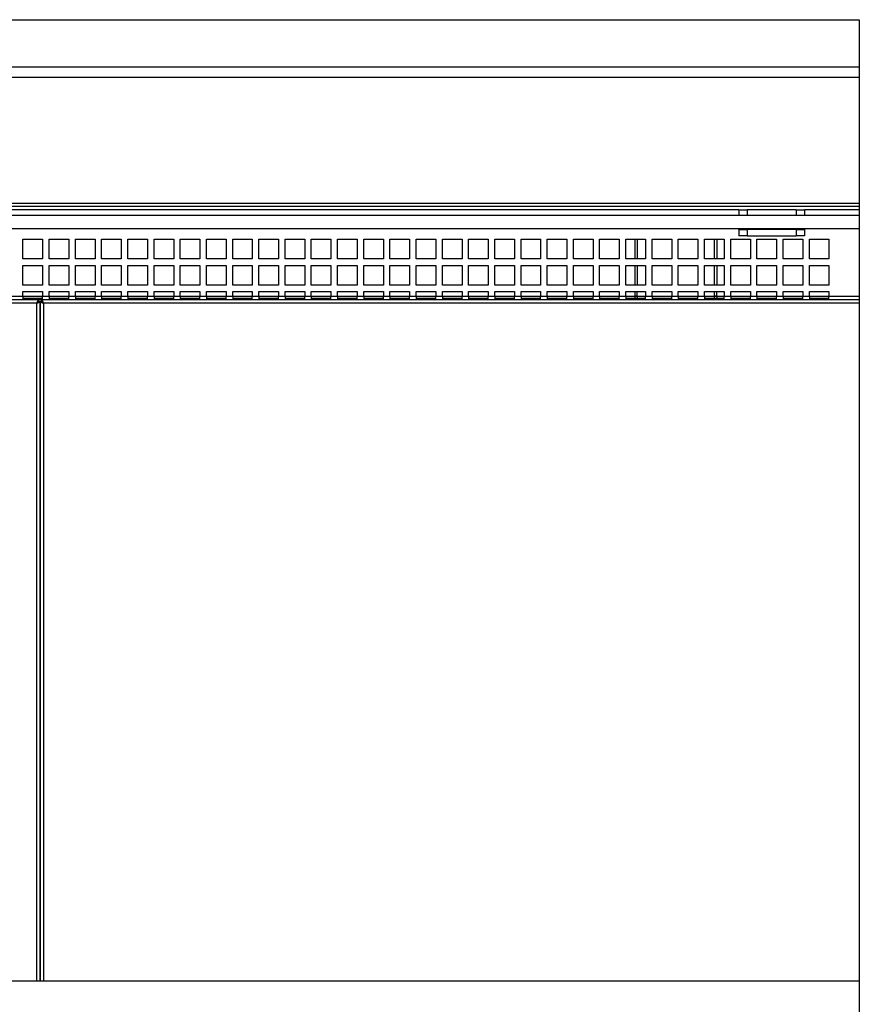
# Model space of a CAD drawing. Units: inches. Extents: x 140 to 31262, y 4571 to 20170.
# Drawn here: x 28988 to 29501, y 12466 to 13067 of the extents above; entities that cross this region are included whole.
import ezdxf

# ---------------------------------------------------------------- set-up
doc = ezdxf.new("R2010")
doc.units = ezdxf.units.IN
doc.header["$MEASUREMENT"] = 0
doc.linetypes.add('ACAD_ISO03W100', pattern=[30, 12, -18])
for name, color, linetype in [('Mir SM Vivaldi 1920', 5, 'Continuous'), ('Z Mir Attributes', 52, 'Continuous'), ('Z Mir Pl Contorno', 194, 'Continuous')]:
    doc.layers.add(name, color=color, linetype=linetype)
doc.styles.get("Standard").update_dxf_attribs({"font": 'Arial.ttf'})

# ---------------------------------------------------------------- blocks, each defined once
blk = doc.blocks.new('A$C54F63054')
at = {"layer": 'Mir SM Vivaldi 1920'}
for p, q in [((1920, 1211.68), (961, 1211.68)), ((961, 1205.68), (1920, 1205.68)), ((0, 1128.68), (1920, 1128.68)), ((1920, 1126.68), (0, 1126.68)), ((1846.5, 1124.68), (979.5, 1124.68)), ((1846.5, 1124.68), (1851.5, 1124.68)), ((1846.5, 1124.68), (1846.5, 1121.18)), ((1881.5, 1124.68), (1851.5, 1124.68)), ((1851.5, 1124.68), (1851.5, 1121.18)), ((1881.5, 1124.68), (1886.5, 1124.68)), ((1881.5, 1124.68), (1881.5, 1121.18)), ((1920, 1124.68), (1886.5, 1124.68)), ((1886.5, 1124.68), (1886.5, 1121.18)), ((1920, 1121.18), (0, 1121.18)), ((0, 1113.18), (1920, 1113.18)), ((1846.5, 1112.68), (1846.5, 1113.18)), ((1846.5, 1112.68), (1851.5, 1112.68)), ((1846.5, 1112.68), (1846.5, 1108.68)), ((1881.5, 1112.68), (1851.5, 1112.68)), ((1851.5, 1112.68), (1851.5, 1108.68)), ((1881.5, 1112.68), (1886.5, 1112.68)), ((1881.5, 1112.68), (1881.5, 1108.68)), ((1886.5, 1113.18), (1886.5, 1112.68)), ((1886.5, 1112.68), (1886.5, 1108.68)), ((1409.5, 1094.68), (1409.5, 1106.68)), ((1409.5, 1106.68), (1421.5, 1106.68)), ((1421.5, 1106.68), (1421.5, 1094.68)), ((1425.5, 1094.68), (1425.5, 1106.68)), ((1425.5, 1106.68), (1437.5, 1106.68)), ((1437.5, 1106.68), (1437.5, 1094.68)), ((1441.5, 1094.68), (1441.5, 1106.68)), ((1441.5, 1106.68), (1453.5, 1106.68)), ((1453.5, 1106.68), (1453.5, 1094.68)), ((1457.5, 1094.68), (1457.5, 1106.68)), ((1457.5, 1106.68), (1469.5, 1106.68)), ((1469.5, 1106.68), (1469.5, 1094.68)), ((1473.5, 1094.68), (1473.5, 1106.68)), ((1473.5, 1106.68), (1485.5, 1106.68)), ((1485.5, 1106.68), (1485.5, 1094.68)), ((1489.5, 1094.68), (1489.5, 1106.68)), ((1489.5, 1106.68), (1501.5, 1106.68)), ((1501.5, 1106.68), (1501.5, 1094.68)), ((1505.5, 1094.68), (1505.5, 1106.68)), ((1505.5, 1106.68), (1517.5, 1106.68)), ((1517.5, 1106.68), (1517.5, 1094.68)), ((1521.5, 1094.68), (1521.5, 1106.68)), ((1521.5, 1106.68), (1533.5, 1106.68)), ((1533.5, 1106.68), (1533.5, 1094.68)), ((1537.5, 1094.68), (1537.5, 1106.68)), ((1537.5, 1106.68), (1549.5, 1106.68)), ((1549.5, 1106.68), (1549.5, 1094.68)), ((1553.5, 1094.68), (1553.5, 1106.68)), ((1553.5, 1106.68), (1565.5, 1106.68)), ((1565.5, 1106.68), (1565.5, 1094.68)), ((1569.5, 1094.68), (1569.5, 1106.68)), ((1569.5, 1106.68), (1581.5, 1106.68)), ((1581.5, 1106.68), (1581.5, 1094.68)), ((1585.5, 1094.68), (1585.5, 1106.68)), ((1585.5, 1106.68), (1597.5, 1106.68)), ((1597.5, 1106.68), (1597.5, 1094.68)), ((1601.5, 1094.68), (1601.5, 1106.68)), ((1601.5, 1106.68), (1613.5, 1106.68)), ((1613.5, 1106.68), (1613.5, 1094.68)), ((1617.5, 1094.68), (1617.5, 1106.68)), ((1617.5, 1106.68), (1629.5, 1106.68)), ((1629.5, 1106.68), (1629.5, 1094.68)), ((1633.5, 1094.68), (1633.5, 1106.68)), ((1633.5, 1106.68), (1645.5, 1106.68)), ((1645.5, 1106.68), (1645.5, 1094.68)), ((1649.5, 1094.68), (1649.5, 1106.68)), ((1649.5, 1106.68), (1661.5, 1106.68)), ((1661.5, 1106.68), (1661.5, 1094.68)), ((1665.5, 1094.68), (1665.5, 1106.68)), ((1665.5, 1106.68), (1677.5, 1106.68)), ((1677.5, 1106.68), (1677.5, 1094.68)), ((1681.5, 1094.68), (1681.5, 1106.68)), ((1681.5, 1106.68), (1693.5, 1106.68)), ((1693.5, 1106.68), (1693.5, 1094.68)), ((1697.5, 1094.68), (1697.5, 1106.68)), ((1697.5, 1106.68), (1709.5, 1106.68)), ((1709.5, 1106.68), (1709.5, 1094.68)), ((1713.5, 1094.68), (1713.5, 1106.68)), ((1713.5, 1106.68), (1725.5, 1106.68)), ((1725.5, 1106.68), (1725.5, 1094.68)), ((1729.5, 1094.68), (1729.5, 1106.68)), ((1729.5, 1106.68), (1741.5, 1106.68)), ((1741.5, 1106.68), (1741.5, 1094.68)), ((1745.5, 1094.68), (1745.5, 1106.68)), ((1745.5, 1106.68), (1757.5, 1106.68)), ((1757.5, 1106.68), (1757.5, 1094.68)), ((1761.5, 1094.68), (1761.5, 1106.68)), ((1761.5, 1106.68), (1773.5, 1106.68)), ((1773.5, 1106.68), (1773.5, 1094.68)), ((1777.5, 1094.68), (1777.5, 1106.68)), ((1777.5, 1106.68), (1789.5, 1106.68)), ((1783, 1106.68), (1783, 1094.68)), ((1784.5, 1106.68), (1784.5, 1094.68)), ((1789.5, 1106.68), (1789.5, 1094.68)), ((1793.5, 1094.68), (1793.5, 1106.68)), ((1793.5, 1106.68), (1805.5, 1106.68)), ((1805.5, 1106.68), (1805.5, 1094.68)), ((1809.5, 1094.68), (1809.5, 1106.68)), ((1809.5, 1106.68), (1821.5, 1106.68)), ((1821.5, 1106.68), (1821.5, 1094.68)), ((1825.5, 1094.68), (1825.5, 1106.68)), ((1825.5, 1106.68), (1837.5, 1106.68)), ((1831.5, 1106.68), (1831.5, 1094.68)), ((1833, 1106.68), (1833, 1094.68)), ((1837.5, 1106.68), (1837.5, 1094.68)), ((1841.5, 1094.68), (1841.5, 1106.68)), ((1841.5, 1106.68), (1853.5, 1106.68)), ((1851.5, 1108.68), (1846.5, 1108.68)), ((1851.5, 1108.68), (1881.5, 1108.68)), ((1853.5, 1106.68), (1853.5, 1094.68)), ((1857.5, 1094.68), (1857.5, 1106.68)), ((1857.5, 1106.68), (1869.5, 1106.68)), ((1869.5, 1106.68), (1869.5, 1094.68)), ((1873.5, 1094.68), (1873.5, 1106.68)), ((1873.5, 1106.68), (1885.5, 1106.68)), ((1886.5, 1108.68), (1881.5, 1108.68)), ((1885.5, 1106.68), (1885.5, 1094.68)), ((1889.5, 1094.68), (1889.5, 1106.68)), ((1889.5, 1106.68), (1901.5, 1106.68)), ((1901.5, 1106.68), (1901.5, 1094.68)), ((1421.5, 1094.68), (1409.5, 1094.68)), ((1437.5, 1094.68), (1425.5, 1094.68)), ((1453.5, 1094.68), (1441.5, 1094.68)), ((1469.5, 1094.68), (1457.5, 1094.68)), ((1485.5, 1094.68), (1473.5, 1094.68)), ((1501.5, 1094.68), (1489.5, 1094.68)), ((1517.5, 1094.68), (1505.5, 1094.68)), ((1533.5, 1094.68), (1521.5, 1094.68)), ((1549.5, 1094.68), (1537.5, 1094.68)), ((1565.5, 1094.68), (1553.5, 1094.68)), ((1581.5, 1094.68), (1569.5, 1094.68)), ((1597.5, 1094.68), (1585.5, 1094.68)), ((1613.5, 1094.68), (1601.5, 1094.68)), ((1629.5, 1094.68), (1617.5, 1094.68)), ((1645.5, 1094.68), (1633.5, 1094.68)), ((1661.5, 1094.68), (1649.5, 1094.68)), ((1677.5, 1094.68), (1665.5, 1094.68)), ((1693.5, 1094.68), (1681.5, 1094.68)), ((1709.5, 1094.68), (1697.5, 1094.68)), ((1725.5, 1094.68), (1713.5, 1094.68)), ((1741.5, 1094.68), (1729.5, 1094.68)), ((1757.5, 1094.68), (1745.5, 1094.68)), ((1773.5, 1094.68), (1761.5, 1094.68)), ((1789.5, 1094.68), (1777.5, 1094.68)), ((1805.5, 1094.68), (1793.5, 1094.68)), ((1821.5, 1094.68), (1809.5, 1094.68)), ((1837.5, 1094.68), (1825.5, 1094.68)), ((1853.5, 1094.68), (1841.5, 1094.68)), ((1869.5, 1094.68), (1857.5, 1094.68)), ((1885.5, 1094.68), (1873.5, 1094.68)), ((1901.5, 1094.68), (1889.5, 1094.68)), ((1409.5, 1078.68), (1409.5, 1090.68)), ((1409.5, 1090.68), (1421.5, 1090.68)), ((1421.5, 1090.68), (1421.5, 1078.68)), ((1425.5, 1078.68), (1425.5, 1090.68)), ((1425.5, 1090.68), (1437.5, 1090.68)), ((1437.5, 1090.68), (1437.5, 1078.68)), ((1441.5, 1078.68), (1441.5, 1090.68)), ((1441.5, 1090.68), (1453.5, 1090.68)), ((1453.5, 1090.68), (1453.5, 1078.68)), ((1457.5, 1078.68), (1457.5, 1090.68)), ((1457.5, 1090.68), (1469.5, 1090.68)), ((1469.5, 1090.68), (1469.5, 1078.68)), ((1473.5, 1078.68), (1473.5, 1090.68)), ((1473.5, 1090.68), (1485.5, 1090.68)), ((1485.5, 1090.68), (1485.5, 1078.68)), ((1489.5, 1078.68), (1489.5, 1090.68)), ((1489.5, 1090.68), (1501.5, 1090.68)), ((1501.5, 1090.68), (1501.5, 1078.68)), ((1505.5, 1078.68), (1505.5, 1090.68)), ((1505.5, 1090.68), (1517.5, 1090.68)), ((1517.5, 1090.68), (1517.5, 1078.68)), ((1521.5, 1078.68), (1521.5, 1090.68)), ((1521.5, 1090.68), (1533.5, 1090.68)), ((1533.5, 1090.68), (1533.5, 1078.68)), ((1537.5, 1078.68), (1537.5, 1090.68)), ((1537.5, 1090.68), (1549.5, 1090.68)), ((1549.5, 1090.68), (1549.5, 1078.68)), ((1553.5, 1078.68), (1553.5, 1090.68)), ((1553.5, 1090.68), (1565.5, 1090.68)), ((1565.5, 1090.68), (1565.5, 1078.68)), ((1569.5, 1078.68), (1569.5, 1090.68)), ((1569.5, 1090.68), (1581.5, 1090.68)), ((1581.5, 1090.68), (1581.5, 1078.68)), ((1585.5, 1078.68), (1585.5, 1090.68)), ((1585.5, 1090.68), (1597.5, 1090.68)), ((1597.5, 1090.68), (1597.5, 1078.68)), ((1601.5, 1078.68), (1601.5, 1090.68)), ((1601.5, 1090.68), (1613.5, 1090.68)), ((1613.5, 1090.68), (1613.5, 1078.68)), ((1617.5, 1078.68), (1617.5, 1090.68)), ((1617.5, 1090.68), (1629.5, 1090.68)), ((1629.5, 1090.68), (1629.5, 1078.68)), ((1633.5, 1078.68), (1633.5, 1090.68)), ((1633.5, 1090.68), (1645.5, 1090.68)), ((1645.5, 1090.68), (1645.5, 1078.68)), ((1649.5, 1078.68), (1649.5, 1090.68)), ((1649.5, 1090.68), (1661.5, 1090.68)), ((1661.5, 1090.68), (1661.5, 1078.68)), ((1665.5, 1078.68), (1665.5, 1090.68)), ((1665.5, 1090.68), (1677.5, 1090.68)), ((1677.5, 1090.68), (1677.5, 1078.68)), ((1681.5, 1078.68), (1681.5, 1090.68)), ((1681.5, 1090.68), (1693.5, 1090.68)), ((1693.5, 1090.68), (1693.5, 1078.68)), ((1697.5, 1078.68), (1697.5, 1090.68)), ((1697.5, 1090.68), (1709.5, 1090.68)), ((1709.5, 1090.68), (1709.5, 1078.68)), ((1713.5, 1078.68), (1713.5, 1090.68)), ((1713.5, 1090.68), (1725.5, 1090.68)), ((1725.5, 1090.68), (1725.5, 1078.68)), ((1729.5, 1078.68), (1729.5, 1090.68)), ((1729.5, 1090.68), (1741.5, 1090.68)), ((1741.5, 1090.68), (1741.5, 1078.68)), ((1745.5, 1078.68), (1745.5, 1090.68)), ((1745.5, 1090.68), (1757.5, 1090.68)), ((1757.5, 1090.68), (1757.5, 1078.68)), ((1761.5, 1078.68), (1761.5, 1090.68)), ((1761.5, 1090.68), (1773.5, 1090.68)), ((1773.5, 1090.68), (1773.5, 1078.68)), ((1777.5, 1078.68), (1777.5, 1090.68)), ((1777.5, 1090.68), (1789.5, 1090.68)), ((1783, 1090.68), (1783, 1078.68)), ((1784.5, 1090.68), (1784.5, 1078.68)), ((1789.5, 1090.68), (1789.5, 1078.68)), ((1793.5, 1078.68), (1793.5, 1090.68)), ((1793.5, 1090.68), (1805.5, 1090.68)), ((1805.5, 1090.68), (1805.5, 1078.68)), ((1809.5, 1078.68), (1809.5, 1090.68)), ((1809.5, 1090.68), (1821.5, 1090.68)), ((1821.5, 1090.68), (1821.5, 1078.68)), ((1825.5, 1078.68), (1825.5, 1090.68)), ((1825.5, 1090.68), (1837.5, 1090.68)), ((1831.5, 1090.68), (1831.5, 1078.68)), ((1833, 1090.68), (1833, 1078.68)), ((1837.5, 1090.68), (1837.5, 1078.68)), ((1841.5, 1078.68), (1841.5, 1090.68)), ((1841.5, 1090.68), (1853.5, 1090.68)), ((1853.5, 1090.68), (1853.5, 1078.68)), ((1857.5, 1078.68), (1857.5, 1090.68)), ((1857.5, 1090.68), (1869.5, 1090.68)), ((1869.5, 1090.68), (1869.5, 1078.68)), ((1873.5, 1078.68), (1873.5, 1090.68)), ((1873.5, 1090.68), (1885.5, 1090.68)), ((1885.5, 1090.68), (1885.5, 1078.68)), ((1889.5, 1078.68), (1889.5, 1090.68)), ((1889.5, 1090.68), (1901.5, 1090.68)), ((1901.5, 1090.68), (1901.5, 1078.68)), ((1421.5, 1078.68), (1409.5, 1078.68)), ((1437.5, 1078.68), (1425.5, 1078.68)), ((1453.5, 1078.68), (1441.5, 1078.68)), ((1469.5, 1078.68), (1457.5, 1078.68)), ((1485.5, 1078.68), (1473.5, 1078.68)), ((1501.5, 1078.68), (1489.5, 1078.68)), ((1517.5, 1078.68), (1505.5, 1078.68)), ((1533.5, 1078.68), (1521.5, 1078.68)), ((1549.5, 1078.68), (1537.5, 1078.68)), ((1565.5, 1078.68), (1553.5, 1078.68)), ((1581.5, 1078.68), (1569.5, 1078.68)), ((1597.5, 1078.68), (1585.5, 1078.68)), ((1613.5, 1078.68), (1601.5, 1078.68)), ((1629.5, 1078.68), (1617.5, 1078.68)), ((1645.5, 1078.68), (1633.5, 1078.68)), ((1661.5, 1078.68), (1649.5, 1078.68)), ((1677.5, 1078.68), (1665.5, 1078.68)), ((1693.5, 1078.68), (1681.5, 1078.68)), ((1709.5, 1078.68), (1697.5, 1078.68)), ((1725.5, 1078.68), (1713.5, 1078.68)), ((1741.5, 1078.68), (1729.5, 1078.68)), ((1757.5, 1078.68), (1745.5, 1078.68)), ((1773.5, 1078.68), (1761.5, 1078.68)), ((1789.5, 1078.68), (1777.5, 1078.68)), ((1805.5, 1078.68), (1793.5, 1078.68)), ((1821.5, 1078.68), (1809.5, 1078.68)), ((1837.5, 1078.68), (1825.5, 1078.68)), ((1853.5, 1078.68), (1841.5, 1078.68)), ((1869.5, 1078.68), (1857.5, 1078.68)), ((1885.5, 1078.68), (1873.5, 1078.68)), ((1901.5, 1078.68), (1889.5, 1078.68)), ((1920, 1071.68), (0, 1071.68)), ((1920, 1071.68), (0, 1071.68)), ((1409.5, 1071.68), (1405.5, 1071.68)), ((1409.5, 1071.68), (1409.5, 1074.68)), ((1409.5, 1074.68), (1421.5, 1074.68)), ((1409.5, 1071.68), (1409.5, 1069.68)), ((1409.5, 1070.68), (1421.5, 1070.68)), ((1421.5, 1074.68), (1421.5, 1071.68)), ((1425.5, 1071.68), (1421.5, 1071.68)), ((1421.5, 1069.68), (1421.5, 1071.68)), ((1425.5, 1071.68), (1425.5, 1074.68)), ((1425.5, 1074.68), (1437.5, 1074.68)), ((1425.5, 1071.68), (1425.5, 1069.68)), ((1425.5, 1070.68), (1437.5, 1070.68)), ((1437.5, 1074.68), (1437.5, 1071.68)), ((1441.5, 1071.68), (1437.5, 1071.68)), ((1437.5, 1069.68), (1437.5, 1071.68)), ((1441.5, 1071.68), (1441.5, 1074.68)), ((1441.5, 1074.68), (1453.5, 1074.68)), ((1441.5, 1071.68), (1441.5, 1069.68)), ((1441.5, 1070.68), (1453.5, 1070.68)), ((1453.5, 1074.68), (1453.5, 1071.68)), ((1457.5, 1071.68), (1453.5, 1071.68)), ((1453.5, 1069.68), (1453.5, 1071.68)), ((1457.5, 1071.68), (1457.5, 1074.68)), ((1457.5, 1074.68), (1469.5, 1074.68)), ((1457.5, 1071.68), (1457.5, 1069.68)), ((1457.5, 1070.68), (1469.5, 1070.68)), ((1469.5, 1074.68), (1469.5, 1071.68)), ((1473.5, 1071.68), (1469.5, 1071.68)), ((1469.5, 1069.68), (1469.5, 1071.68)), ((1473.5, 1071.68), (1473.5, 1074.68)), ((1473.5, 1074.68), (1485.5, 1074.68)), ((1473.5, 1071.68), (1473.5, 1069.68)), ((1473.5, 1070.68), (1485.5, 1070.68)), ((1485.5, 1074.68), (1485.5, 1071.68)), ((1489.5, 1071.68), (1485.5, 1071.68)), ((1485.5, 1069.68), (1485.5, 1071.68)), ((1489.5, 1071.68), (1489.5, 1074.68)), ((1489.5, 1074.68), (1501.5, 1074.68)), ((1489.5, 1071.68), (1489.5, 1069.68)), ((1489.5, 1070.68), (1501.5, 1070.68)), ((1501.5, 1074.68), (1501.5, 1071.68)), ((1505.5, 1071.68), (1501.5, 1071.68)), ((1501.5, 1069.68), (1501.5, 1071.68)), ((1505.5, 1071.68), (1505.5, 1074.68)), ((1505.5, 1074.68), (1517.5, 1074.68)), ((1505.5, 1071.68), (1505.5, 1069.68)), ((1505.5, 1070.68), (1517.5, 1070.68)), ((1517.5, 1074.68), (1517.5, 1071.68)), ((1521.5, 1071.68), (1517.5, 1071.68)), ((1517.5, 1069.68), (1517.5, 1071.68)), ((1521.5, 1071.68), (1521.5, 1074.68)), ((1521.5, 1074.68), (1533.5, 1074.68)), ((1521.5, 1071.68), (1521.5, 1069.68)), ((1521.5, 1070.68), (1533.5, 1070.68)), ((1533.5, 1074.68), (1533.5, 1071.68)), ((1537.5, 1071.68), (1533.5, 1071.68)), ((1533.5, 1069.68), (1533.5, 1071.68)), ((1537.5, 1071.68), (1537.5, 1074.68)), ((1537.5, 1074.68), (1549.5, 1074.68)), ((1537.5, 1071.68), (1537.5, 1069.68)), ((1537.5, 1070.68), (1549.5, 1070.68)), ((1549.5, 1074.68), (1549.5, 1071.68)), ((1553.5, 1071.68), (1549.5, 1071.68)), ((1549.5, 1069.68), (1549.5, 1071.68)), ((1553.5, 1071.68), (1553.5, 1074.68)), ((1553.5, 1074.68), (1565.5, 1074.68)), ((1553.5, 1071.68), (1553.5, 1069.68)), ((1553.5, 1070.68), (1565.5, 1070.68)), ((1565.5, 1074.68), (1565.5, 1071.68)), ((1569.5, 1071.68), (1565.5, 1071.68)), ((1565.5, 1069.68), (1565.5, 1071.68)), ((1569.5, 1071.68), (1569.5, 1074.68)), ((1569.5, 1074.68), (1581.5, 1074.68)), ((1569.5, 1071.68), (1569.5, 1069.68)), ((1569.5, 1070.68), (1581.5, 1070.68)), ((1581.5, 1074.68), (1581.5, 1071.68)), ((1585.5, 1071.68), (1581.5, 1071.68)), ((1581.5, 1069.68), (1581.5, 1071.68)), ((1585.5, 1071.68), (1585.5, 1074.68)), ((1585.5, 1074.68), (1597.5, 1074.68)), ((1585.5, 1071.68), (1585.5, 1069.68)), ((1585.5, 1070.68), (1597.5, 1070.68)), ((1597.5, 1074.68), (1597.5, 1071.68)), ((1601.5, 1071.68), (1597.5, 1071.68)), ((1597.5, 1069.68), (1597.5, 1071.68)), ((1601.5, 1071.68), (1601.5, 1074.68)), ((1601.5, 1074.68), (1613.5, 1074.68)), ((1601.5, 1071.68), (1601.5, 1069.68)), ((1601.5, 1070.68), (1613.5, 1070.68)), ((1613.5, 1074.68), (1613.5, 1071.68)), ((1617.5, 1071.68), (1613.5, 1071.68)), ((1613.5, 1069.68), (1613.5, 1071.68)), ((1617.5, 1071.68), (1617.5, 1074.68)), ((1617.5, 1074.68), (1629.5, 1074.68)), ((1617.5, 1071.68), (1617.5, 1069.68)), ((1617.5, 1070.68), (1629.5, 1070.68)), ((1629.5, 1074.68), (1629.5, 1071.68)), ((1633.5, 1071.68), (1629.5, 1071.68)), ((1629.5, 1069.68), (1629.5, 1071.68)), ((1633.5, 1071.68), (1633.5, 1074.68)), ((1633.5, 1074.68), (1645.5, 1074.68)), ((1633.5, 1071.68), (1633.5, 1069.68)), ((1633.5, 1070.68), (1645.5, 1070.68)), ((1645.5, 1074.68), (1645.5, 1071.68)), ((1649.5, 1071.68), (1645.5, 1071.68)), ((1645.5, 1069.68), (1645.5, 1071.68)), ((1649.5, 1071.68), (1649.5, 1074.68)), ((1649.5, 1074.68), (1661.5, 1074.68)), ((1649.5, 1071.68), (1649.5, 1069.68)), ((1649.5, 1070.68), (1661.5, 1070.68)), ((1661.5, 1074.68), (1661.5, 1071.68)), ((1665.5, 1071.68), (1661.5, 1071.68)), ((1661.5, 1069.68), (1661.5, 1071.68)), ((1665.5, 1071.68), (1665.5, 1074.68)), ((1665.5, 1074.68), (1677.5, 1074.68)), ((1665.5, 1071.68), (1665.5, 1069.68)), ((1665.5, 1070.68), (1677.5, 1070.68)), ((1677.5, 1074.68), (1677.5, 1071.68)), ((1681.5, 1071.68), (1677.5, 1071.68)), ((1677.5, 1069.68), (1677.5, 1071.68)), ((1681.5, 1071.68), (1681.5, 1074.68)), ((1681.5, 1074.68), (1693.5, 1074.68)), ((1681.5, 1071.68), (1681.5, 1069.68)), ((1681.5, 1070.68), (1693.5, 1070.68)), ((1693.5, 1074.68), (1693.5, 1071.68)), ((1697.5, 1071.68), (1693.5, 1071.68)), ((1693.5, 1069.68), (1693.5, 1071.68)), ((1697.5, 1071.68), (1697.5, 1074.68)), ((1697.5, 1074.68), (1709.5, 1074.68)), ((1697.5, 1071.68), (1697.5, 1069.68)), ((1697.5, 1070.68), (1709.5, 1070.68)), ((1709.5, 1074.68), (1709.5, 1071.68)), ((1713.5, 1071.68), (1709.5, 1071.68)), ((1709.5, 1069.68), (1709.5, 1071.68)), ((1713.5, 1071.68), (1713.5, 1074.68)), ((1713.5, 1074.68), (1725.5, 1074.68)), ((1713.5, 1071.68), (1713.5, 1069.68)), ((1713.5, 1070.68), (1725.5, 1070.68)), ((1725.5, 1074.68), (1725.5, 1071.68)), ((1729.5, 1071.68), (1725.5, 1071.68)), ((1725.5, 1069.68), (1725.5, 1071.68)), ((1729.5, 1071.68), (1729.5, 1074.68)), ((1729.5, 1074.68), (1741.5, 1074.68)), ((1729.5, 1071.68), (1729.5, 1069.68)), ((1729.5, 1070.68), (1741.5, 1070.68)), ((1741.5, 1074.68), (1741.5, 1071.68)), ((1745.5, 1071.68), (1741.5, 1071.68)), ((1741.5, 1069.68), (1741.5, 1071.68)), ((1745.5, 1071.68), (1745.5, 1074.68)), ((1745.5, 1074.68), (1757.5, 1074.68)), ((1745.5, 1071.68), (1745.5, 1069.68)), ((1745.5, 1070.68), (1757.5, 1070.68)), ((1757.5, 1074.68), (1757.5, 1071.68)), ((1761.5, 1071.68), (1757.5, 1071.68)), ((1757.5, 1069.68), (1757.5, 1071.68)), ((1761.5, 1071.68), (1761.5, 1074.68)), ((1761.5, 1074.68), (1773.5, 1074.68)), ((1761.5, 1071.68), (1761.5, 1069.68)), ((1761.5, 1070.68), (1773.5, 1070.68)), ((1773.5, 1074.68), (1773.5, 1071.68)), ((1777.5, 1071.68), (1773.5, 1071.68)), ((1773.5, 1069.68), (1773.5, 1071.68)), ((1777.5, 1071.68), (1777.5, 1074.68)), ((1777.5, 1074.68), (1789.5, 1074.68)), ((1777.5, 1071.68), (1777.5, 1069.68)), ((1777.5, 1070.68), (1789.5, 1070.68)), ((1783, 1074.68), (1783, 1072.18)), ((1783, 1072.18), (1784.5, 1072.18)), ((1783, 1072.18), (1783, 1070.68)), ((1784.5, 1072.18), (1784.5, 1074.68)), ((1784.5, 1072.18), (1784.5, 1070.68)), ((1789.5, 1074.68), (1789.5, 1071.68)), ((1793.5, 1071.68), (1789.5, 1071.68)), ((1789.5, 1069.68), (1789.5, 1071.68)), ((1793.5, 1071.68), (1793.5, 1074.68)), ((1793.5, 1074.68), (1805.5, 1074.68)), ((1793.5, 1071.68), (1793.5, 1069.68)), ((1793.5, 1070.68), (1805.5, 1070.68)), ((1805.5, 1074.68), (1805.5, 1071.68)), ((1809.5, 1071.68), (1805.5, 1071.68)), ((1805.5, 1069.68), (1805.5, 1071.68)), ((1809.5, 1071.68), (1809.5, 1074.68)), ((1809.5, 1074.68), (1821.5, 1074.68)), ((1809.5, 1071.68), (1809.5, 1069.68)), ((1809.5, 1070.68), (1821.5, 1070.68)), ((1821.5, 1074.68), (1821.5, 1071.68)), ((1825.5, 1071.68), (1821.5, 1071.68)), ((1821.5, 1069.68), (1821.5, 1071.68)), ((1825.5, 1071.68), (1825.5, 1074.68)), ((1825.5, 1074.68), (1837.5, 1074.68)), ((1825.5, 1071.68), (1825.5, 1069.68)), ((1825.5, 1070.68), (1837.5, 1070.68)), ((1831.5, 1074.68), (1831.5, 1072.18)), ((1831.5, 1072.18), (1831.5, 1070.68)), ((1831.5, 1072.18), (1833, 1072.18)), ((1833, 1072.18), (1833, 1074.68)), ((1833, 1072.18), (1833, 1070.68)), ((1837.5, 1074.68), (1837.5, 1071.68)), ((1841.5, 1071.68), (1837.5, 1071.68)), ((1837.5, 1069.68), (1837.5, 1071.68)), ((1841.5, 1071.68), (1841.5, 1074.68)), ((1841.5, 1074.68), (1853.5, 1074.68)), ((1841.5, 1071.68), (1841.5, 1069.68)), ((1841.5, 1070.68), (1853.5, 1070.68)), ((1853.5, 1074.68), (1853.5, 1071.68)), ((1857.5, 1071.68), (1853.5, 1071.68)), ((1853.5, 1069.68), (1853.5, 1071.68)), ((1857.5, 1071.68), (1857.5, 1074.68)), ((1857.5, 1074.68), (1869.5, 1074.68)), ((1857.5, 1071.68), (1857.5, 1069.68)), ((1857.5, 1070.68), (1869.5, 1070.68)), ((1869.5, 1074.68), (1869.5, 1071.68)), ((1873.5, 1071.68), (1869.5, 1071.68)), ((1869.5, 1069.68), (1869.5, 1071.68)), ((1873.5, 1071.68), (1873.5, 1074.68)), ((1873.5, 1074.68), (1885.5, 1074.68)), ((1873.5, 1071.68), (1873.5, 1069.68)), ((1873.5, 1070.68), (1885.5, 1070.68)), ((1885.5, 1074.68), (1885.5, 1071.68)), ((1889.5, 1071.68), (1885.5, 1071.68)), ((1885.5, 1069.68), (1885.5, 1071.68)), ((1889.5, 1071.68), (1889.5, 1074.68)), ((1889.5, 1074.68), (1901.5, 1074.68)), ((1889.5, 1071.68), (1889.5, 1069.68)), ((1889.5, 1070.68), (1901.5, 1070.68)), ((1901.5, 1074.68), (1901.5, 1071.68)), ((1901.5, 1069.68), (1901.5, 1071.68)), ((1920, 1069.68), (0, 1069.68)), ((1920, 1069.68), (0, 1069.68)), ((1418, 1067.68), (922, 1067.68)), ((1409.5, 1069.68), (1405.5, 1069.68)), ((1421.5, 1069.68), (1409.5, 1069.68)), ((1418, 653.82), (1418, 1067.68)), ((1418.64, 1068.58), (1419, 1068.58)), ((1418.9, 1068.68), (1418.9, 1069.68)), ((1421.1, 1068.68), (1418.9, 1068.68)), ((1419, 1068.58), (1420, 1068.58)), ((1420, 1068.58), (1420, 653.82)), ((1421, 1068.58), (1420, 1068.58)), ((1420, 653.82), (1420, 1068.58)), ((1421.36, 1068.58), (1421, 1068.58)), ((1421.1, 1068.68), (1421.1, 1069.68)), ((1425.5, 1069.68), (1421.5, 1069.68)), ((1920, 1067.68), (1422, 1067.68)), ((1422, 1067.68), (1422, 653.82)), ((1437.5, 1069.68), (1425.5, 1069.68)), ((1441.5, 1069.68), (1437.5, 1069.68)), ((1453.5, 1069.68), (1441.5, 1069.68)), ((1457.5, 1069.68), (1453.5, 1069.68)), ((1469.5, 1069.68), (1457.5, 1069.68)), ((1473.5, 1069.68), (1469.5, 1069.68)), ((1485.5, 1069.68), (1473.5, 1069.68)), ((1489.5, 1069.68), (1485.5, 1069.68)), ((1501.5, 1069.68), (1489.5, 1069.68)), ((1505.5, 1069.68), (1501.5, 1069.68)), ((1517.5, 1069.68), (1505.5, 1069.68)), ((1521.5, 1069.68), (1517.5, 1069.68)), ((1533.5, 1069.68), (1521.5, 1069.68)), ((1537.5, 1069.68), (1533.5, 1069.68)), ((1549.5, 1069.68), (1537.5, 1069.68)), ((1553.5, 1069.68), (1549.5, 1069.68)), ((1565.5, 1069.68), (1553.5, 1069.68)), ((1569.5, 1069.68), (1565.5, 1069.68)), ((1581.5, 1069.68), (1569.5, 1069.68)), ((1585.5, 1069.68), (1581.5, 1069.68)), ((1597.5, 1069.68), (1585.5, 1069.68)), ((1601.5, 1069.68), (1597.5, 1069.68)), ((1613.5, 1069.68), (1601.5, 1069.68)), ((1617.5, 1069.68), (1613.5, 1069.68)), ((1629.5, 1069.68), (1617.5, 1069.68)), ((1633.5, 1069.68), (1629.5, 1069.68)), ((1645.5, 1069.68), (1633.5, 1069.68)), ((1649.5, 1069.68), (1645.5, 1069.68)), ((1661.5, 1069.68), (1649.5, 1069.68)), ((1665.5, 1069.68), (1661.5, 1069.68)), ((1677.5, 1069.68), (1665.5, 1069.68)), ((1681.5, 1069.68), (1677.5, 1069.68)), ((1693.5, 1069.68), (1681.5, 1069.68)), ((1697.5, 1069.68), (1693.5, 1069.68)), ((1709.5, 1069.68), (1697.5, 1069.68)), ((1713.5, 1069.68), (1709.5, 1069.68)), ((1725.5, 1069.68), (1713.5, 1069.68)), ((1729.5, 1069.68), (1725.5, 1069.68)), ((1741.5, 1069.68), (1729.5, 1069.68)), ((1745.5, 1069.68), (1741.5, 1069.68)), ((1757.5, 1069.68), (1745.5, 1069.68)), ((1761.5, 1069.68), (1757.5, 1069.68)), ((1773.5, 1069.68), (1761.5, 1069.68)), ((1777.5, 1069.68), (1773.5, 1069.68)), ((1789.5, 1069.68), (1777.5, 1069.68)), ((1793.5, 1069.68), (1789.5, 1069.68)), ((1805.5, 1069.68), (1793.5, 1069.68)), ((1809.5, 1069.68), (1805.5, 1069.68)), ((1821.5, 1069.68), (1809.5, 1069.68)), ((1825.5, 1069.68), (1821.5, 1069.68)), ((1837.5, 1069.68), (1825.5, 1069.68)), ((1841.5, 1069.68), (1837.5, 1069.68)), ((1853.5, 1069.68), (1841.5, 1069.68)), ((1857.5, 1069.68), (1853.5, 1069.68)), ((1869.5, 1069.68), (1857.5, 1069.68)), ((1873.5, 1069.68), (1869.5, 1069.68)), ((1885.5, 1069.68), (1873.5, 1069.68)), ((1889.5, 1069.68), (1885.5, 1069.68)), ((1901.5, 1069.68), (1889.5, 1069.68)), ((0, 653.82), (1920, 653.82))]:
    blk.add_line(p, q, dxfattribs=at)
blk.add_lwpolyline([(0, 268.82), (0, 1240.68), (1920, 1240.68), (1920, 268.82)], close=True, dxfattribs=at)
for centre in [(1856.5, 1116.68), (1876.5, 1116.68)]:
    blk.add_arc(centre, 3.75, 248.96053, 291.03947, dxfattribs=at)
for points, knots in [([(1418.9, 1069.68), (1418.68, 1069.68), (1418.45, 1069.17), (1418.23, 1068.45), (1418.15, 1068.21), (1418.08, 1067.95), (1418, 1067.68)], [0, 0, 0, 0, 1.177453, 1.177453, 1.177453, 1.570796, 1.570796, 1.570796, 1.570796]), ([(1418, 1067.68), (1418.27, 1068.15), (1418.54, 1068.59), (1418.8, 1068.67), (1418.84, 1068.68), (1418.87, 1068.68), (1418.9, 1068.68)], [0, 0, 0, 0, 1.400236, 1.400236, 1.400236, 1.570796, 1.570796, 1.570796, 1.570796]), ([(1418, 1067.68), (1418.79, 1067.91), (1419.55, 1068.13), (1419.85, 1068.36), (1419.95, 1068.43), (1420, 1068.51), (1420, 1068.58)], [0, 0, 0, 0, 1.177453, 1.177453, 1.177453, 1.570796, 1.570796, 1.570796, 1.570796]), ([(1418, 1067.68), (1418.47, 1067.95), (1418.91, 1068.22), (1418.99, 1068.49), (1419, 1068.52), (1419, 1068.55), (1419, 1068.58)], [0, 0, 0, 0, 1.400236, 1.400236, 1.400236, 1.570796, 1.570796, 1.570796, 1.570796]), ([(1420, 1068.58), (1420, 1068.36), (1420.51, 1068.13), (1421.23, 1067.91), (1421.48, 1067.83), (1421.74, 1067.76), (1422, 1067.68)], [0, 0, 0, 0, 1.177453, 1.177453, 1.177453, 1.570796, 1.570796, 1.570796, 1.570796]), ([(1422, 1067.68), (1421.53, 1067.95), (1421.09, 1068.22), (1421.02, 1068.49), (1421.01, 1068.52), (1421, 1068.55), (1421, 1068.58)], [0, 0, 0, 0, 1.400236, 1.400236, 1.400236, 1.570796, 1.570796, 1.570796, 1.570796]), ([(1422, 1067.68), (1421.78, 1068.47), (1421.55, 1069.23), (1421.33, 1069.53), (1421.25, 1069.63), (1421.18, 1069.68), (1421.1, 1069.68)], [0, 0, 0, 0, 1.177453, 1.177453, 1.177453, 1.570796, 1.570796, 1.570796, 1.570796]), ([(1422, 1067.68), (1421.73, 1068.15), (1421.47, 1068.59), (1421.2, 1068.67), (1421.17, 1068.68), (1421.13, 1068.68), (1421.1, 1068.68)], [0, 0, 0, 0, 1.400236, 1.400236, 1.400236, 1.570796, 1.570796, 1.570796, 1.570796])]:
    blk.add_open_spline(points, degree=3, knots=knots, dxfattribs=at)
at = {"layer": 'Z Mir Pl Contorno'}
blk.add_lwpolyline([(0, 268.82), (0, 1240.68), (1920, 1240.68), (1920, 268.82)], close=True, dxfattribs=at)
at = {"layer": 'Z Mir Attributes'}
for tag, p in [('MAFIROL', (-1.9, 238.82)), ('EXTRA', (-1.9, 218.82))]:
    blk.add_attdef(tag, p, '', height=10, dxfattribs=at)

msp = doc.modelspace()

# ---------------------------------------------------------------- block references
at = {"linetype": 'ACAD_ISO03W100'}
msp.add_blockref('A$C54F63054', (27580.76, 11826.29), dxfattribs=at)

doc.saveas('drawing.dxf')
